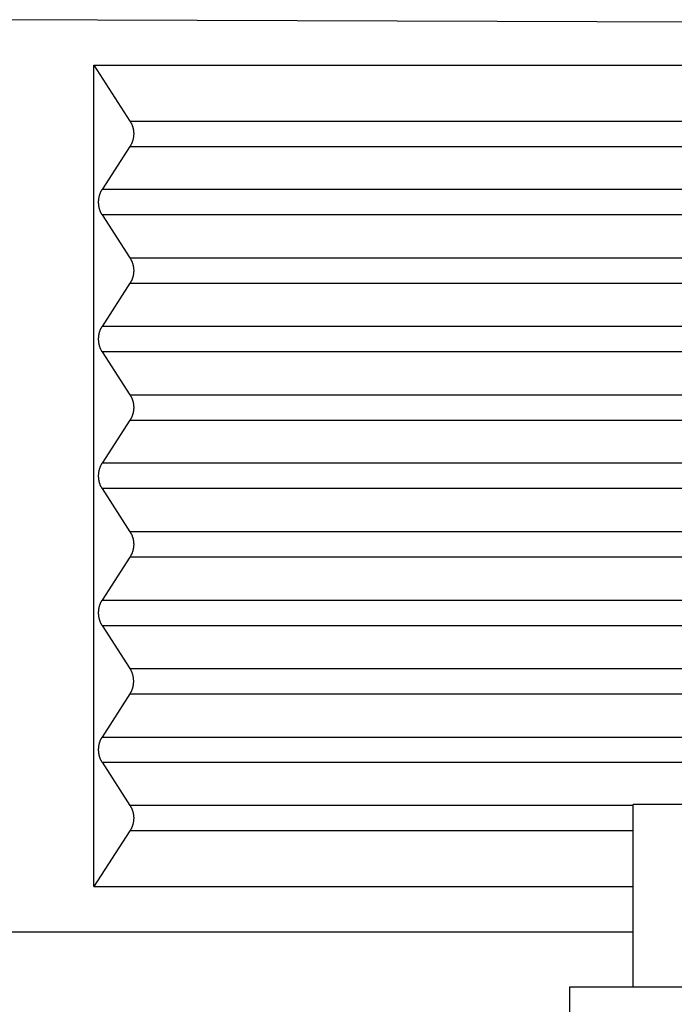
# Model space of a CAD drawing. Units: millimetres. Extents: x -1083 to -786, y 899 to 1109.
# Drawn here: x -1035 to -1028, y 974 to 985 of the extents above; entities that cross this region are included whole.
import ezdxf

# ---------------------------------------------------------------- set-up
doc = ezdxf.new("R2010")
doc.units = ezdxf.units.MM

# ---------------------------------------------------------------- blocks, each defined once
blk = doc.blocks.new('MGOE_16_40__3', base_point=(-2100.5, 1922.5))
at = {"color": 7, "linetype": 'Continuous'}
for p, q in [((-2051.817, 1970.432), (-2071.5, 1970.5)), ((-2069.294, 1969.5), (-2051.817, 1969.5)), ((-2069.294, 1951.5), (-2069.294, 1969.5)), ((-2069.294, 1969.5), (-2068.5, 1968.277)), ((-2068.5, 1968.277), (-2051.487, 1968.277)), ((-2068.5, 1967.723), (-2069.114, 1966.777)), ((-2068.5, 1967.723), (-2051.487, 1967.723)), ((-2050.857, 1966.777), (-2069.114, 1966.777)), ((-2050.857, 1966.223), (-2069.114, 1966.223)), ((-2069.114, 1966.223), (-2068.5, 1965.277)), ((-2068.5, 1965.277), (-2051.487, 1965.277)), ((-2068.5, 1964.723), (-2069.114, 1963.777)), ((-2068.5, 1964.723), (-2051.487, 1964.723)), ((-2050.857, 1963.777), (-2069.114, 1963.777)), ((-2050.857, 1963.223), (-2069.114, 1963.223)), ((-2069.114, 1963.223), (-2068.5, 1962.277)), ((-2068.5, 1962.277), (-2051.487, 1962.277)), ((-2068.5, 1961.723), (-2069.114, 1960.777)), ((-2068.5, 1961.723), (-2051.487, 1961.723)), ((-2050.857, 1960.777), (-2069.114, 1960.777)), ((-2069.114, 1960.223), (-2068.5, 1959.277)), ((-2050.857, 1960.223), (-2069.114, 1960.223)), ((-2051.487, 1959.277), (-2068.5, 1959.277)), ((-2068.5, 1958.723), (-2069.114, 1957.777)), ((-2051.487, 1958.723), (-2068.5, 1958.723)), ((-2069.114, 1957.777), (-2050.857, 1957.777)), ((-2069.114, 1957.223), (-2068.5, 1956.277)), ((-2069.114, 1957.223), (-2050.857, 1957.223)), ((-2068.5, 1956.277), (-2051.487, 1956.277)), ((-2068.5, 1955.723), (-2069.114, 1954.777)), ((-2068.5, 1955.723), (-2051.487, 1955.723)), ((-2069.114, 1954.777), (-2050.857, 1954.777)), ((-2069.114, 1954.223), (-2068.5, 1953.277)), ((-2069.114, 1954.223), (-2050.857, 1954.223)), ((-2057.465, 1949.3), (-2057.465, 1953.3)), ((-2056.001, 1953.3), (-2057.465, 1953.3)), ((-2057.465, 1953.277), (-2068.5, 1953.277)), ((-2068.5, 1952.723), (-2069.294, 1951.5)), ((-2057.465, 1952.723), (-2068.5, 1952.723)), ((-2069.294, 1951.5), (-2057.465, 1951.5)), ((-2057.465, 1950.5), (-2071.5, 1950.5)), ((-2058.85, 1947.5), (-2058.85, 1949.3)), ((-2058.85, 1949.3), (-2057.465, 1949.3)), ((-2057.465, 1949.3), (-2056.844, 1949.3)), ((-2056.844, 1949.3), (-2056.001, 1949.3))]:
    blk.add_line(p, q, dxfattribs=at)
for points in [[(-2068.5, 1968.277), (-2068.497, 1968.272), (-2068.491, 1968.263), (-2068.482, 1968.248), (-2068.474, 1968.232), (-2068.466, 1968.216), (-2068.459, 1968.2), (-2068.452, 1968.183), (-2068.446, 1968.166), (-2068.44, 1968.148), (-2068.435, 1968.13), (-2068.431, 1968.112), (-2068.427, 1968.094), (-2068.424, 1968.075), (-2068.421, 1968.057), (-2068.42, 1968.038), (-2068.419, 1968.019), (-2068.418, 1968), (-2068.419, 1967.981), (-2068.42, 1967.962), (-2068.421, 1967.943), (-2068.424, 1967.925), (-2068.427, 1967.906), (-2068.431, 1967.888), (-2068.435, 1967.87), (-2068.44, 1967.852), (-2068.446, 1967.834), (-2068.452, 1967.817), (-2068.459, 1967.8), (-2068.466, 1967.784), (-2068.474, 1967.768), (-2068.482, 1967.752), (-2068.491, 1967.737), (-2068.497, 1967.728), (-2068.5, 1967.723)], [(-2069.114, 1966.777), (-2069.117, 1966.772), (-2069.123, 1966.763), (-2069.132, 1966.748), (-2069.14, 1966.732), (-2069.148, 1966.716), (-2069.155, 1966.7), (-2069.162, 1966.683), (-2069.168, 1966.666), (-2069.174, 1966.648), (-2069.179, 1966.63), (-2069.183, 1966.612), (-2069.187, 1966.594), (-2069.19, 1966.575), (-2069.192, 1966.557), (-2069.194, 1966.538), (-2069.195, 1966.519), (-2069.196, 1966.5), (-2069.195, 1966.481), (-2069.194, 1966.462), (-2069.192, 1966.443), (-2069.19, 1966.425), (-2069.187, 1966.406), (-2069.183, 1966.388), (-2069.179, 1966.37), (-2069.174, 1966.352), (-2069.168, 1966.334), (-2069.162, 1966.317), (-2069.155, 1966.3), (-2069.148, 1966.284), (-2069.14, 1966.268), (-2069.132, 1966.252), (-2069.123, 1966.237), (-2069.117, 1966.228), (-2069.114, 1966.223)], [(-2068.5, 1965.277), (-2068.497, 1965.272), (-2068.491, 1965.263), (-2068.482, 1965.248), (-2068.474, 1965.232), (-2068.466, 1965.216), (-2068.459, 1965.2), (-2068.452, 1965.183), (-2068.446, 1965.166), (-2068.44, 1965.148), (-2068.435, 1965.13), (-2068.431, 1965.112), (-2068.427, 1965.094), (-2068.424, 1965.075), (-2068.421, 1965.057), (-2068.42, 1965.038), (-2068.419, 1965.019), (-2068.418, 1965), (-2068.419, 1964.981), (-2068.42, 1964.962), (-2068.421, 1964.943), (-2068.424, 1964.925), (-2068.427, 1964.906), (-2068.431, 1964.888), (-2068.435, 1964.87), (-2068.44, 1964.852), (-2068.446, 1964.834), (-2068.452, 1964.817), (-2068.459, 1964.8), (-2068.466, 1964.784), (-2068.474, 1964.768), (-2068.482, 1964.752), (-2068.491, 1964.737), (-2068.497, 1964.728), (-2068.5, 1964.723)], [(-2069.114, 1963.777), (-2069.117, 1963.772), (-2069.123, 1963.763), (-2069.132, 1963.748), (-2069.14, 1963.732), (-2069.148, 1963.716), (-2069.155, 1963.7), (-2069.162, 1963.683), (-2069.168, 1963.666), (-2069.174, 1963.648), (-2069.179, 1963.63), (-2069.183, 1963.612), (-2069.187, 1963.594), (-2069.19, 1963.575), (-2069.192, 1963.557), (-2069.194, 1963.538), (-2069.195, 1963.519), (-2069.196, 1963.5), (-2069.195, 1963.481), (-2069.194, 1963.462), (-2069.192, 1963.443), (-2069.19, 1963.425), (-2069.187, 1963.406), (-2069.183, 1963.388), (-2069.179, 1963.37), (-2069.174, 1963.352), (-2069.168, 1963.334), (-2069.162, 1963.317), (-2069.155, 1963.3), (-2069.148, 1963.284), (-2069.14, 1963.268), (-2069.132, 1963.252), (-2069.123, 1963.237), (-2069.117, 1963.228), (-2069.114, 1963.223)], [(-2068.5, 1962.277), (-2068.497, 1962.272), (-2068.491, 1962.263), (-2068.482, 1962.248), (-2068.474, 1962.232), (-2068.466, 1962.216), (-2068.459, 1962.2), (-2068.452, 1962.183), (-2068.446, 1962.166), (-2068.44, 1962.148), (-2068.435, 1962.13), (-2068.431, 1962.112), (-2068.427, 1962.094), (-2068.424, 1962.075), (-2068.421, 1962.057), (-2068.42, 1962.038), (-2068.419, 1962.019), (-2068.418, 1962), (-2068.419, 1961.981), (-2068.42, 1961.962), (-2068.421, 1961.943), (-2068.424, 1961.925), (-2068.427, 1961.906), (-2068.431, 1961.888), (-2068.435, 1961.87), (-2068.44, 1961.852), (-2068.446, 1961.834), (-2068.452, 1961.817), (-2068.459, 1961.8), (-2068.466, 1961.784), (-2068.474, 1961.768), (-2068.482, 1961.752), (-2068.491, 1961.737), (-2068.497, 1961.728), (-2068.5, 1961.723)], [(-2069.114, 1960.777), (-2069.117, 1960.772), (-2069.123, 1960.763), (-2069.132, 1960.748), (-2069.14, 1960.732), (-2069.148, 1960.716), (-2069.155, 1960.7), (-2069.162, 1960.683), (-2069.168, 1960.666), (-2069.174, 1960.648), (-2069.179, 1960.63), (-2069.183, 1960.612), (-2069.187, 1960.594), (-2069.19, 1960.575), (-2069.192, 1960.557), (-2069.194, 1960.538), (-2069.195, 1960.519), (-2069.196, 1960.5), (-2069.195, 1960.481), (-2069.194, 1960.462), (-2069.192, 1960.443), (-2069.19, 1960.425), (-2069.187, 1960.406), (-2069.183, 1960.388), (-2069.179, 1960.37), (-2069.174, 1960.352), (-2069.168, 1960.334), (-2069.162, 1960.317), (-2069.155, 1960.3), (-2069.148, 1960.284), (-2069.14, 1960.268), (-2069.132, 1960.252), (-2069.123, 1960.237), (-2069.117, 1960.228), (-2069.114, 1960.223)], [(-2068.5, 1959.277), (-2068.497, 1959.272), (-2068.491, 1959.263), (-2068.482, 1959.248), (-2068.474, 1959.232), (-2068.466, 1959.216), (-2068.459, 1959.2), (-2068.452, 1959.183), (-2068.446, 1959.166), (-2068.44, 1959.148), (-2068.435, 1959.13), (-2068.431, 1959.112), (-2068.427, 1959.094), (-2068.424, 1959.075), (-2068.421, 1959.057), (-2068.42, 1959.038), (-2068.419, 1959.019), (-2068.418, 1959), (-2068.419, 1958.981), (-2068.42, 1958.962), (-2068.421, 1958.943), (-2068.424, 1958.925), (-2068.427, 1958.906), (-2068.431, 1958.888), (-2068.435, 1958.87), (-2068.44, 1958.852), (-2068.446, 1958.834), (-2068.452, 1958.817), (-2068.459, 1958.8), (-2068.466, 1958.784), (-2068.474, 1958.768), (-2068.482, 1958.752), (-2068.491, 1958.737), (-2068.497, 1958.728), (-2068.5, 1958.723)], [(-2069.114, 1957.777), (-2069.117, 1957.772), (-2069.123, 1957.763), (-2069.132, 1957.748), (-2069.14, 1957.732), (-2069.148, 1957.716), (-2069.155, 1957.7), (-2069.162, 1957.683), (-2069.168, 1957.666), (-2069.174, 1957.648), (-2069.179, 1957.63), (-2069.183, 1957.612), (-2069.187, 1957.594), (-2069.19, 1957.575), (-2069.192, 1957.557), (-2069.194, 1957.538), (-2069.195, 1957.519), (-2069.196, 1957.5), (-2069.195, 1957.481), (-2069.194, 1957.462), (-2069.192, 1957.443), (-2069.19, 1957.425), (-2069.187, 1957.406), (-2069.183, 1957.388), (-2069.179, 1957.37), (-2069.174, 1957.352), (-2069.168, 1957.334), (-2069.162, 1957.317), (-2069.155, 1957.3), (-2069.148, 1957.284), (-2069.14, 1957.268), (-2069.132, 1957.252), (-2069.123, 1957.237), (-2069.117, 1957.228), (-2069.114, 1957.223)], [(-2068.5, 1955.723), (-2068.497, 1955.728), (-2068.491, 1955.737), (-2068.482, 1955.752), (-2068.474, 1955.768), (-2068.466, 1955.784), (-2068.459, 1955.8), (-2068.452, 1955.817), (-2068.446, 1955.834), (-2068.44, 1955.852), (-2068.435, 1955.87), (-2068.431, 1955.888), (-2068.427, 1955.906), (-2068.424, 1955.925), (-2068.421, 1955.943), (-2068.42, 1955.962), (-2068.419, 1955.981), (-2068.418, 1956), (-2068.419, 1956.019), (-2068.42, 1956.038), (-2068.421, 1956.057), (-2068.424, 1956.075), (-2068.427, 1956.094), (-2068.431, 1956.112), (-2068.435, 1956.13), (-2068.44, 1956.148), (-2068.446, 1956.166), (-2068.452, 1956.183), (-2068.459, 1956.2), (-2068.466, 1956.216), (-2068.474, 1956.232), (-2068.482, 1956.248), (-2068.491, 1956.263), (-2068.497, 1956.272), (-2068.5, 1956.277)], [(-2069.114, 1954.777), (-2069.117, 1954.772), (-2069.123, 1954.763), (-2069.132, 1954.748), (-2069.14, 1954.732), (-2069.148, 1954.716), (-2069.155, 1954.7), (-2069.162, 1954.683), (-2069.168, 1954.666), (-2069.174, 1954.648), (-2069.179, 1954.63), (-2069.183, 1954.612), (-2069.187, 1954.594), (-2069.19, 1954.575), (-2069.192, 1954.557), (-2069.194, 1954.538), (-2069.195, 1954.519), (-2069.196, 1954.5), (-2069.195, 1954.481), (-2069.194, 1954.462), (-2069.192, 1954.443), (-2069.19, 1954.425), (-2069.187, 1954.406), (-2069.183, 1954.388), (-2069.179, 1954.37), (-2069.174, 1954.352), (-2069.168, 1954.334), (-2069.162, 1954.317), (-2069.155, 1954.3), (-2069.148, 1954.284), (-2069.14, 1954.268), (-2069.132, 1954.252), (-2069.123, 1954.237), (-2069.117, 1954.228), (-2069.114, 1954.223)], [(-2068.5, 1953.277), (-2068.497, 1953.272), (-2068.491, 1953.263), (-2068.482, 1953.248), (-2068.474, 1953.232), (-2068.466, 1953.216), (-2068.459, 1953.2), (-2068.452, 1953.183), (-2068.446, 1953.166), (-2068.44, 1953.148), (-2068.435, 1953.13), (-2068.431, 1953.112), (-2068.427, 1953.094), (-2068.424, 1953.075), (-2068.421, 1953.057), (-2068.42, 1953.038), (-2068.419, 1953.019), (-2068.418, 1953), (-2068.419, 1952.981), (-2068.42, 1952.962), (-2068.421, 1952.943), (-2068.424, 1952.925), (-2068.427, 1952.906), (-2068.431, 1952.888), (-2068.435, 1952.87), (-2068.44, 1952.852), (-2068.446, 1952.834), (-2068.452, 1952.817), (-2068.459, 1952.8), (-2068.466, 1952.784), (-2068.474, 1952.768), (-2068.482, 1952.752), (-2068.491, 1952.737), (-2068.497, 1952.728), (-2068.5, 1952.723)]]:
    blk.add_open_spline(points, degree=3, knots=[0, 0, 0, 0, 0.0172897, 0.0347666, 0.0524222, 0.0702472, 0.0882318, 0.1063653, 0.1246366, 0.1430338, 0.1615445, 0.1801556, 0.1988539, 0.2176255, 0.236456, 0.2553312, 0.2742361, 0.293156, 0.312076, 0.3309809, 0.3498561, 0.3686866, 0.3874582, 0.4061565, 0.4247676, 0.4432783, 0.4616755, 0.4799468, 0.4980803, 0.5160649, 0.5338899, 0.5515455, 0.5690224, 0.5863121, 0.5863121, 0.5863121, 0.5863121], dxfattribs=at)
blk = doc.blocks.new('Da_destra1', base_point=(-2071.5, 1984))
blk.add_blockref('MGOE_16_40__3', (-2100.5, 1922.5))

msp = doc.modelspace()

# ---------------------------------------------------------------- block references
at = {"xscale": 0.5, "yscale": 0.5, "zscale": 0.5}
msp.add_blockref('Da_destra1', (-1035.75, 992), dxfattribs=at)

doc.saveas('drawing.dxf')
